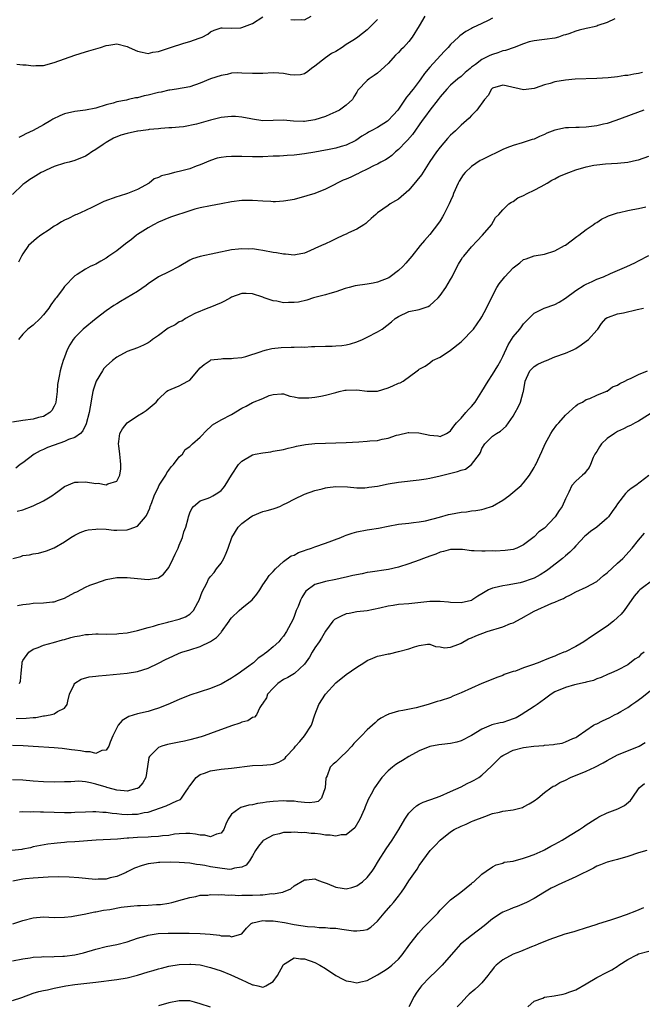
# Model space of a CAD drawing. Units: inches. Extents: x 2592000 to 2595000, y 1491000 to 1494000.
# Drawn here: x 2593980 to 2594100, y 1491571 to 1491760 of the extents above; entities that cross this region are included whole.
import ezdxf

# ---------------------------------------------------------------- set-up
doc = ezdxf.new("R2010")
doc.units = ezdxf.units.IN
doc.header["$MEASUREMENT"] = 0
doc.layers.add('LD25921491_2ft', color=214, linetype='Continuous')

msp = doc.modelspace()

# ---------------------------------------------------------------- linework, layer by layer
at = {"layer": 'LD25921491_2ft'}
for points, elevation in [([(2594058.04, 1491761), (2594057, 1491759.19), (2594055.63, 1491757), (2594055, 1491756.17), (2594053.94, 1491755), (2594053.45, 1491754.55), (2594053, 1491754.05), (2594052.46, 1491753.54), (2594051, 1491751.94), (2594049, 1491750.07), (2594048.35, 1491749.65), (2594047.38, 1491749), (2594047, 1491748.68), (2594045.2, 1491746.8), (2594045, 1491746.43), (2594044.43, 1491745.57), (2594044.2, 1491745), (2594043, 1491743.96), (2594041.7, 1491743), (2594041, 1491742.64), (2594039.86, 1491742.14), (2594039, 1491741.78), (2594037, 1491741.11), (2594035, 1491740.79), (2594034.79, 1491740.79), (2594032.89, 1491740.89), (2594031, 1491741.08), (2594029, 1491741), (2594027, 1491740.95), (2594025, 1491741.28), (2594024.69, 1491741.31), (2594023, 1491741.66), (2594021.78, 1491741.78), (2594021, 1491741.78), (2594020.32, 1491741.68), (2594019, 1491741.56), (2594016.95, 1491741.05), (2594014.3, 1491740.3), (2594011.81, 1491739.81), (2594011, 1491739.75), (2594009.58, 1491739.58), (2594009, 1491739.57), (2594007.45, 1491739.45), (2594007, 1491739.4), (2594005.25, 1491739.25), (2594005, 1491739.19), (2594003.63, 1491739), (2594003.07, 1491738.93), (2594003, 1491738.93), (2594001, 1491738.53), (2593999.82, 1491738.18), (2593998.38, 1491737.62), (2593997, 1491736.81), (2593996.38, 1491736.38), (2593995, 1491735.46), (2593994.22, 1491735), (2593993.5, 1491734.5), (2593993, 1491734.14), (2593991, 1491733.31), (2593989.87, 1491733), (2593989, 1491732.8), (2593987, 1491732.2), (2593985.45, 1491731.45), (2593985, 1491731.25), (2593984.54, 1491731), (2593983, 1491730.04), (2593982.34, 1491729.66), (2593981.36, 1491729), (2593981, 1491728.71), (2593979, 1491726.83)], 10600), ([(2593979.83, 1491751.83), (2593981, 1491751.68), (2593981.67, 1491751.67), (2593983, 1491751.47), (2593983.53, 1491751.53), (2593985, 1491751.55), (2593987, 1491752.1), (2593989, 1491752.85), (2593991, 1491753.55), (2593993, 1491754.15), (2593993.64, 1491754.36), (2593995.88, 1491755), (2593997, 1491755.41), (2593997.47, 1491755.47), (2593999, 1491755.73), (2594001, 1491755.2), (2594001.39, 1491755), (2594003, 1491754.29), (2594003.86, 1491754.14), (2594005, 1491753.88), (2594005.92, 1491754.08), (2594007, 1491754.22), (2594007.56, 1491754.44), (2594009.29, 1491755), (2594011.86, 1491755.86), (2594013, 1491756.15), (2594014.79, 1491756.79), (2594015, 1491756.84), (2594015.35, 1491757), (2594016.44, 1491757.56), (2594017, 1491757.99), (2594017.69, 1491758.31), (2594019, 1491758.75), (2594019.21, 1491758.79), (2594021, 1491758.72), (2594022.8, 1491758.8), (2594023, 1491758.82), (2594025, 1491759.64), (2594027, 1491760.88)], 10596), ([(2594071, 1491760.63), (2594070.21, 1491760.21), (2594069, 1491759.61), (2594067.21, 1491758.79), (2594067, 1491758.66), (2594065.91, 1491758.09), (2594064.76, 1491757.24), (2594064.53, 1491757), (2594063, 1491755.56), (2594062.53, 1491755), (2594061.75, 1491754.25), (2594059, 1491751.23), (2594057.97, 1491750.03), (2594057.32, 1491749), (2594057, 1491748.52), (2594055.81, 1491747), (2594055.42, 1491746.58), (2594055, 1491746), (2594054.52, 1491745.48), (2594053, 1491743.17), (2594052.87, 1491743), (2594051.97, 1491742.03), (2594051.04, 1491741), (2594050.88, 1491740.88), (2594049, 1491739.66), (2594047.77, 1491739), (2594047.25, 1491738.75), (2594047, 1491738.56), (2594046.01, 1491737.99), (2594044.82, 1491737.18), (2594043, 1491736.26), (2594042.01, 1491736.01), (2594041, 1491735.67), (2594039.38, 1491735.39), (2594039, 1491735.29), (2594037, 1491734.91), (2594035, 1491734.58), (2594033.55, 1491734.45), (2594033, 1491734.37), (2594031.68, 1491734.32), (2594031, 1491734.24), (2594030.18, 1491734.18), (2594029, 1491734.14), (2594027, 1491734.05), (2594025, 1491734.04), (2594023, 1491734.1), (2594022.08, 1491734.08), (2594021, 1491734.12), (2594019.95, 1491734.05), (2594019, 1491733.92), (2594018.25, 1491733.75), (2594017, 1491733.35), (2594015, 1491732.52), (2594014.25, 1491732.25), (2594013, 1491731.76), (2594011, 1491731.21), (2594010.05, 1491731), (2594009, 1491730.73), (2594007.58, 1491730.42), (2594007, 1491730.09), (2594006.18, 1491729.82), (2594005.22, 1491729), (2594003, 1491727.75), (2594001.1, 1491727), (2593999.49, 1491726.51), (2593999, 1491726.38), (2593996.54, 1491725.46), (2593994.36, 1491724.36), (2593993, 1491723.73), (2593991.34, 1491723), (2593991.11, 1491722.89), (2593991, 1491722.85), (2593989.77, 1491722.23), (2593989, 1491721.91), (2593988.42, 1491721.58), (2593987.51, 1491721), (2593987, 1491720.71), (2593986.05, 1491720.05), (2593984.46, 1491719), (2593983.6, 1491718.4), (2593982.09, 1491717), (2593981, 1491715.4), (2593980.76, 1491715), (2593980.15, 1491713.85)], 10602), ([(2594094.48, 1491760.48), (2594093, 1491759.79), (2594091.21, 1491759.21), (2594091, 1491759.12), (2594090.54, 1491759), (2594089.28, 1491758.72), (2594089, 1491758.67), (2594087.64, 1491758.36), (2594087, 1491758.17), (2594085.65, 1491757.65), (2594085, 1491757.44), (2594084.65, 1491757.35), (2594083.67, 1491757), (2594083, 1491756.79), (2594081, 1491756.54), (2594080.49, 1491756.49), (2594079, 1491756.31), (2594078.07, 1491756.07), (2594077, 1491755.74), (2594075.19, 1491755), (2594073.55, 1491754.45), (2594073, 1491754.34), (2594072.02, 1491753.98), (2594071, 1491753.69), (2594070.52, 1491753.47), (2594069.62, 1491753), (2594069, 1491752.69), (2594067.77, 1491751.77), (2594067, 1491751.22), (2594066.72, 1491751), (2594065.8, 1491750.2), (2594065, 1491749.47), (2594064.39, 1491749), (2594063, 1491747.81), (2594062.26, 1491747), (2594061, 1491745.52), (2594060.63, 1491745), (2594059, 1491742.98), (2594058.18, 1491741.82), (2594057.57, 1491741), (2594055.7, 1491738.3), (2594054.75, 1491737.25), (2594054.48, 1491737), (2594053, 1491735.47), (2594052.43, 1491735), (2594051.71, 1491734.29), (2594051, 1491733.81), (2594050.54, 1491733.46), (2594049.63, 1491733), (2594049, 1491732.65), (2594048.37, 1491732.37), (2594047, 1491731.65), (2594045.65, 1491731), (2594045.24, 1491730.76), (2594045, 1491730.68), (2594043.86, 1491730.14), (2594043, 1491729.76), (2594042.42, 1491729.58), (2594041.28, 1491729), (2594040.66, 1491728.66), (2594039, 1491727.84), (2594037, 1491727.02), (2594035.46, 1491726.54), (2594033, 1491725.86), (2594032.26, 1491725.74), (2594031, 1491725.5), (2594029.42, 1491725.42), (2594029, 1491725.42), (2594028.55, 1491725.45), (2594027, 1491725.51), (2594025, 1491725.66), (2594024.35, 1491725.65), (2594023, 1491725.67), (2594021, 1491725.43), (2594019, 1491725.03), (2594017, 1491724.65), (2594015, 1491724.24), (2594013.98, 1491723.98), (2594013, 1491723.68), (2594009.48, 1491722.52), (2594009, 1491722.35), (2594007, 1491721.51), (2594006.04, 1491721), (2594005, 1491720.42), (2594003, 1491719.14), (2594002.81, 1491719), (2594001.82, 1491718.18), (2594000.67, 1491717.33), (2593999, 1491715.99), (2593997.51, 1491715), (2593997, 1491714.63), (2593995.95, 1491714.05), (2593995, 1491713.47), (2593994.65, 1491713.35), (2593993.93, 1491713), (2593993, 1491712.49), (2593991.45, 1491711.45), (2593991, 1491711.18), (2593989, 1491709.16), (2593988.59, 1491708.59), (2593987.4, 1491707), (2593987.21, 1491706.79), (2593986.37, 1491705.63), (2593985.98, 1491705), (2593985, 1491703.72), (2593984.32, 1491703), (2593983, 1491701.73), (2593981.99, 1491701), (2593981, 1491700.03), (2593980.16, 1491699)], 10604), ([(2594049, 1491760.36), (2594047.58, 1491759), (2594047, 1491758.39), (2594045.23, 1491757), (2594044.56, 1491756.56), (2594043, 1491755.6), (2594042.23, 1491755), (2594041, 1491754.27), (2594040.17, 1491753.83), (2594039.01, 1491753), (2594037, 1491751.41), (2594036.35, 1491751), (2594035.62, 1491750.38), (2594035, 1491749.94), (2594034.23, 1491749.77), (2594033, 1491749.7), (2594032.24, 1491749.76), (2594031, 1491749.99), (2594030.08, 1491750.08), (2594029, 1491750.12), (2594027, 1491750.02), (2594025.98, 1491750.02), (2594025, 1491749.99), (2594023, 1491750.11), (2594022.13, 1491750.13), (2594021, 1491750.06), (2594020.16, 1491749.84), (2594019, 1491749.63), (2594017, 1491749), (2594015, 1491748.16), (2594013, 1491747.49), (2594010.45, 1491747), (2594009.19, 1491746.81), (2594009, 1491746.8), (2594007.53, 1491746.47), (2594007, 1491746.39), (2594005, 1491745.87), (2594004.25, 1491745.75), (2594003, 1491745.37), (2594002.62, 1491745.38), (2594001.29, 1491745), (2594000.91, 1491744.91), (2593999, 1491744.57), (2593998.35, 1491744.35), (2593997, 1491744), (2593995, 1491743.38), (2593993, 1491743), (2593991, 1491742.72), (2593989, 1491742.27), (2593988.07, 1491741.93), (2593986.74, 1491741.26), (2593986.38, 1491741), (2593985, 1491740.17), (2593983, 1491739.09), (2593981.58, 1491738.42), (2593981, 1491738.1), (2593980.26, 1491737.74)], 10598), ([(2594032.4, 1491760.4), (2594033, 1491760.3), (2594034.35, 1491760.35), (2594035, 1491760.33), (2594036.26, 1491761)], 10596), ([(2594099.8, 1491750.2), (2594099, 1491750), (2594098.11, 1491749.89), (2594097, 1491749.64), (2594096.39, 1491749.61), (2594095, 1491749.39), (2594093.2, 1491749.2), (2594091, 1491749.03), (2594086.9, 1491748.9), (2594085, 1491748.73), (2594083, 1491748.4), (2594082.09, 1491748.09), (2594081, 1491747.83), (2594079.18, 1491747.18), (2594079, 1491747.14), (2594077, 1491746.87), (2594075.3, 1491747.3), (2594075, 1491747.35), (2594073.68, 1491747.68), (2594073, 1491747.75), (2594071, 1491747.18), (2594070.81, 1491747), (2594070.17, 1491745.83), (2594069.47, 1491745), (2594068.02, 1491743), (2594067.54, 1491742.46), (2594067, 1491741.96), (2594066.54, 1491741.46), (2594066.05, 1491741), (2594065, 1491740.1), (2594063.94, 1491739), (2594063.44, 1491738.56), (2594063, 1491738.16), (2594062.43, 1491737.57), (2594061, 1491735.91), (2594060.28, 1491735), (2594059, 1491733.13), (2594057.39, 1491730.61), (2594056.53, 1491729.47), (2594055, 1491727.63), (2594053, 1491725.93), (2594052.43, 1491725.57), (2594051.43, 1491725), (2594051, 1491724.71), (2594049, 1491723.27), (2594048.64, 1491723), (2594047.8, 1491722.2), (2594047, 1491721.5), (2594046.72, 1491721.28), (2594046.34, 1491721), (2594045, 1491720.16), (2594043.43, 1491719.43), (2594043, 1491719.21), (2594042.48, 1491719), (2594041, 1491718.28), (2594040.11, 1491717.89), (2594039, 1491717.38), (2594038.24, 1491717), (2594037, 1491716.43), (2594036.03, 1491716.03), (2594035, 1491715.56), (2594033.26, 1491715.26), (2594033, 1491715.19), (2594031.35, 1491715.35), (2594031, 1491715.35), (2594029.62, 1491715.62), (2594029, 1491715.71), (2594027, 1491716.1), (2594026.19, 1491716.19), (2594025, 1491716.37), (2594024.35, 1491716.35), (2594023, 1491716.42), (2594022.33, 1491716.33), (2594021, 1491716.18), (2594015, 1491714.95), (2594013.53, 1491714.47), (2594013, 1491714.2), (2594010.97, 1491713.03), (2594009, 1491711.97), (2594007, 1491711.03), (2594005, 1491709.68), (2594004.62, 1491709.38), (2594003, 1491708.2), (2593999.74, 1491706.26), (2593999, 1491705.87), (2593998.47, 1491705.53), (2593997, 1491704.5), (2593995.07, 1491703), (2593992.6, 1491701), (2593991, 1491699.4), (2593990.68, 1491699), (2593990.02, 1491697.98), (2593989.53, 1491697), (2593989, 1491695.63), (2593988.77, 1491695), (2593988.33, 1491693.67), (2593988.16, 1491693), (2593987.98, 1491691.98), (2593987.75, 1491691), (2593987.66, 1491690.34), (2593987.57, 1491689), (2593987.33, 1491687), (2593987.26, 1491686.74), (2593987, 1491686.2), (2593986.59, 1491685.41), (2593986.2, 1491685), (2593985, 1491684.25), (2593984.02, 1491684.02), (2593983, 1491683.72), (2593981, 1491683.47), (2593979, 1491683.14)], 10606), ([(2594100.06, 1491743), (2594094.65, 1491741), (2594093, 1491740.46), (2594092.33, 1491740.33), (2594091, 1491740), (2594089, 1491739.75), (2594087.66, 1491739.66), (2594087, 1491739.66), (2594085.57, 1491739.57), (2594085, 1491739.58), (2594083, 1491739.17), (2594081.45, 1491738.55), (2594081, 1491738.34), (2594080.05, 1491737.95), (2594079, 1491737.44), (2594078.65, 1491737.35), (2594076.72, 1491736.72), (2594075, 1491736.24), (2594073.76, 1491735.76), (2594073, 1491735.44), (2594071.37, 1491734.63), (2594071, 1491734.49), (2594069, 1491733.49), (2594068.68, 1491733.32), (2594067, 1491732.2), (2594065.8, 1491731), (2594065.42, 1491730.58), (2594064.64, 1491729.36), (2594064.46, 1491729), (2594063.58, 1491727), (2594063.42, 1491726.58), (2594063, 1491725.57), (2594062.74, 1491725), (2594061.71, 1491723), (2594061.46, 1491722.54), (2594061, 1491721.79), (2594060.69, 1491721.32), (2594059, 1491719.16), (2594057.99, 1491718.01), (2594057.14, 1491717), (2594055.55, 1491715), (2594054.39, 1491713.61), (2594053.85, 1491713), (2594053, 1491712.23), (2594051.41, 1491711), (2594051.15, 1491710.85), (2594049, 1491710.02), (2594048.17, 1491709.83), (2594047, 1491709.61), (2594044.73, 1491709.27), (2594043.54, 1491709), (2594042.79, 1491708.79), (2594041, 1491708.17), (2594039.85, 1491707.85), (2594039, 1491707.58), (2594036.75, 1491707), (2594035.45, 1491706.55), (2594033.82, 1491706.18), (2594033, 1491706.07), (2594031.93, 1491706.07), (2594031, 1491706.05), (2594029.67, 1491706.33), (2594029, 1491706.4), (2594027.28, 1491707), (2594027, 1491707.11), (2594025, 1491707.79), (2594023.82, 1491707.82), (2594023, 1491707.8), (2594021, 1491707.1), (2594020.78, 1491707), (2594019.63, 1491706.37), (2594019, 1491706.06), (2594016.86, 1491705.14), (2594016.44, 1491705), (2594013.99, 1491703.99), (2594013, 1491703.48), (2594012.17, 1491703), (2594011.47, 1491702.53), (2594011, 1491702.39), (2594010.19, 1491701.81), (2594009, 1491701.24), (2594008.86, 1491701.15), (2594007, 1491699.78), (2594005.85, 1491699), (2594005.4, 1491698.6), (2594005, 1491698.35), (2594004.11, 1491697.89), (2594003, 1491697.4), (2594001, 1491696.7), (2593999, 1491695.62), (2593998.22, 1491695), (2593997, 1491693.91), (2593996.56, 1491693.44), (2593996.25, 1491693), (2593995.08, 1491691), (2593994.55, 1491689.45), (2593994.43, 1491689), (2593994.32, 1491688.32), (2593993.89, 1491686.11), (2593993.73, 1491685), (2593993.17, 1491682.83), (2593992.54, 1491681.46), (2593992.06, 1491681), (2593991, 1491680.2), (2593989.79, 1491679.79), (2593989, 1491679.41), (2593987, 1491678.75), (2593985.74, 1491678.26), (2593985, 1491677.91), (2593984.34, 1491677.66), (2593983.16, 1491677), (2593981, 1491675.37), (2593980.49, 1491675), (2593979.68, 1491674.32)], 10608), ([(2593979.94, 1491666.06), (2593981, 1491666.36), (2593983, 1491667.09), (2593985, 1491668.04), (2593986.57, 1491669), (2593986.82, 1491669.18), (2593987, 1491669.35), (2593987.98, 1491670.02), (2593989, 1491670.8), (2593991, 1491671.62), (2593991.61, 1491671.61), (2593993, 1491671.7), (2593995, 1491671.41), (2593995.42, 1491671.42), (2593997, 1491671.14), (2593997.32, 1491671.32), (2593999, 1491671.84), (2593999.63, 1491673), (2593999.81, 1491674.19), (2593999.82, 1491675), (2593999.73, 1491675.73), (2593999.61, 1491677), (2593999.4, 1491678.6), (2593999.36, 1491679), (2593999.44, 1491679.44), (2593999.62, 1491681), (2594000.12, 1491681.88), (2594001, 1491683), (2594003, 1491684.35), (2594004.07, 1491685), (2594004.62, 1491685.38), (2594005, 1491685.69), (2594006.55, 1491687), (2594007, 1491687.54), (2594008.54, 1491689), (2594008.81, 1491689.19), (2594009, 1491689.3), (2594009.47, 1491689.47), (2594011, 1491690.12), (2594012.66, 1491691), (2594013, 1491691.23), (2594015, 1491693.56), (2594015.78, 1491694.22), (2594016.89, 1491695), (2594017, 1491695.05), (2594017.07, 1491695.07), (2594019, 1491695.32), (2594019.34, 1491695.34), (2594021, 1491695.34), (2594021.39, 1491695.39), (2594023, 1491695.54), (2594023.73, 1491695.73), (2594026.72, 1491696.72), (2594027, 1491696.84), (2594027.73, 1491697), (2594028.75, 1491697.25), (2594030.55, 1491697.45), (2594032.47, 1491697.53), (2594033, 1491697.53), (2594034.42, 1491697.58), (2594035, 1491697.56), (2594036.36, 1491697.64), (2594037, 1491697.63), (2594039, 1491697.71), (2594040.28, 1491697.72), (2594041, 1491697.79), (2594042.14, 1491697.86), (2594043, 1491698), (2594043.81, 1491698.19), (2594045, 1491698.53), (2594046.11, 1491699), (2594047, 1491699.43), (2594049, 1491700.49), (2594049.85, 1491701), (2594051.64, 1491702.36), (2594052.4, 1491703), (2594053, 1491703.42), (2594055, 1491704.34), (2594057, 1491704.74), (2594057.72, 1491705), (2594058.68, 1491705.32), (2594059, 1491705.5), (2594059.8, 1491706.2), (2594060.6, 1491707), (2594061, 1491707.46), (2594062.1, 1491709), (2594063, 1491710.51), (2594063.27, 1491711), (2594064.27, 1491713), (2594064.54, 1491713.46), (2594065, 1491714.26), (2594065.29, 1491714.71), (2594065.51, 1491715), (2594067, 1491716.79), (2594068.1, 1491717.9), (2594069.14, 1491719), (2594070.84, 1491721), (2594071.63, 1491722.37), (2594072.25, 1491723), (2594073, 1491723.88), (2594074.15, 1491725), (2594074.64, 1491725.36), (2594075, 1491725.49), (2594075.86, 1491726.14), (2594077, 1491726.64), (2594077.65, 1491727), (2594079, 1491727.66), (2594080.37, 1491728.37), (2594081.52, 1491729), (2594082.43, 1491729.57), (2594083, 1491729.84), (2594083.73, 1491730.27), (2594085.17, 1491730.83), (2594085.63, 1491731), (2594087, 1491731.53), (2594089, 1491732.13), (2594090.42, 1491732.42), (2594091, 1491732.5), (2594092.67, 1491732.67), (2594095, 1491732.8), (2594097, 1491733.02), (2594098.6, 1491733.4), (2594099, 1491733.47), (2594101, 1491734.14)], 10610), ([(2593979.1, 1491657), (2593980.6, 1491657.4), (2593981, 1491657.55), (2593982.31, 1491657.69), (2593983, 1491657.87), (2593984, 1491658), (2593985.56, 1491658.44), (2593987, 1491659.04), (2593989, 1491660.18), (2593990.22, 1491661), (2593991, 1491661.47), (2593992.02, 1491661.98), (2593993, 1491662.34), (2593993.53, 1491662.47), (2593995, 1491662.64), (2593995.34, 1491662.66), (2593997, 1491662.59), (2593998.46, 1491662.46), (2593999, 1491662.45), (2594001, 1491662.51), (2594001.41, 1491662.59), (2594003, 1491663.19), (2594004.55, 1491665), (2594004.73, 1491665.27), (2594005.32, 1491666.68), (2594005.43, 1491667), (2594005.71, 1491667.71), (2594006.17, 1491669), (2594007, 1491670.75), (2594007.08, 1491670.92), (2594007.42, 1491671.42), (2594008.39, 1491673), (2594008.58, 1491673.42), (2594009, 1491673.94), (2594009.42, 1491674.58), (2594009.9, 1491675), (2594011, 1491676.47), (2594011.58, 1491677), (2594012.11, 1491677.89), (2594013, 1491678.46), (2594013.54, 1491679), (2594015, 1491680.28), (2594016.32, 1491681.68), (2594017, 1491682.26), (2594017.39, 1491682.61), (2594019, 1491683.58), (2594021, 1491684.61), (2594023, 1491685.81), (2594023.8, 1491686.2), (2594025, 1491686.92), (2594027, 1491687.68), (2594028.24, 1491688.24), (2594029, 1491688.44), (2594030.57, 1491688.57), (2594031, 1491688.56), (2594032.16, 1491688.16), (2594033, 1491688.02), (2594033.83, 1491687.83), (2594035, 1491687.78), (2594035.81, 1491687.81), (2594037, 1491687.96), (2594038.15, 1491688.15), (2594039, 1491688.31), (2594041, 1491688.82), (2594041.64, 1491689), (2594042.73, 1491689.27), (2594043, 1491689.31), (2594045, 1491689.37), (2594047, 1491689.08), (2594049, 1491689.08), (2594051, 1491689.73), (2594051.91, 1491690.09), (2594053, 1491690.6), (2594053.31, 1491690.69), (2594053.93, 1491691), (2594056.59, 1491693), (2594056.85, 1491693.15), (2594057, 1491693.3), (2594058.13, 1491693.87), (2594059, 1491694.55), (2594059.54, 1491695), (2594061, 1491695.64), (2594063, 1491696.95), (2594065, 1491698.55), (2594065.48, 1491699), (2594067, 1491700.58), (2594067.36, 1491701), (2594068.79, 1491703), (2594069, 1491703.34), (2594069.87, 1491705), (2594070.82, 1491707), (2594071.86, 1491709), (2594072.32, 1491709.68), (2594073.37, 1491711), (2594075, 1491712.73), (2594076.27, 1491713.73), (2594077, 1491714.34), (2594077.5, 1491714.5), (2594079, 1491715.07), (2594081, 1491715.37), (2594083, 1491715.99), (2594084.83, 1491717), (2594085, 1491717.11), (2594087.22, 1491718.78), (2594087.58, 1491719), (2594089, 1491720.09), (2594090.33, 1491721), (2594090.7, 1491721.3), (2594091, 1491721.44), (2594091.92, 1491722.08), (2594093, 1491722.58), (2594093.26, 1491722.74), (2594094, 1491723), (2594095, 1491723.31), (2594095.38, 1491723.38), (2594097, 1491723.77), (2594097.92, 1491723.92), (2594099, 1491724.12), (2594100.42, 1491724.42)], 10612), ([(2593979.98, 1491647.98), (2593981, 1491648.19), (2593982.31, 1491648.31), (2593983, 1491648.42), (2593985, 1491648.51), (2593986.7, 1491648.7), (2593987, 1491648.71), (2593987.85, 1491649), (2593989, 1491649.41), (2593991, 1491650.47), (2593991.38, 1491650.62), (2593993, 1491651.47), (2593993.85, 1491651.85), (2593995, 1491652.29), (2593997, 1491652.99), (2593999, 1491653.36), (2594000.67, 1491653.33), (2594001, 1491653.34), (2594003, 1491653.13), (2594005, 1491652.98), (2594007, 1491653.28), (2594008, 1491654), (2594009, 1491655.29), (2594009.85, 1491657), (2594010.19, 1491657.81), (2594010.81, 1491659), (2594011, 1491659.52), (2594011.62, 1491661), (2594011.88, 1491662.12), (2594012.22, 1491663), (2594012.67, 1491664.67), (2594012.74, 1491665), (2594013, 1491665.74), (2594013.39, 1491666.61), (2594013.73, 1491667), (2594015, 1491668.05), (2594016.55, 1491668.55), (2594017, 1491668.74), (2594017.4, 1491669), (2594018.41, 1491669.59), (2594019, 1491670.04), (2594019.44, 1491670.56), (2594019.77, 1491671), (2594021.03, 1491673), (2594022.36, 1491675), (2594023, 1491675.68), (2594025, 1491676.86), (2594025.56, 1491677), (2594027, 1491677.28), (2594028.53, 1491677.47), (2594029, 1491677.55), (2594031, 1491677.93), (2594031.84, 1491678.16), (2594033, 1491678.41), (2594033.47, 1491678.53), (2594035.17, 1491678.83), (2594037, 1491679.03), (2594039, 1491679.12), (2594041, 1491679.15), (2594043, 1491679.22), (2594045.38, 1491679.38), (2594047, 1491679.47), (2594047.54, 1491679.54), (2594049, 1491679.64), (2594049.88, 1491679.88), (2594051, 1491680.09), (2594052.65, 1491680.65), (2594053, 1491680.74), (2594054.86, 1491681.14), (2594055, 1491681.15), (2594056.92, 1491681.08), (2594059, 1491680.66), (2594060.54, 1491680.54), (2594061, 1491680.42), (2594062.22, 1491681), (2594062.74, 1491681.26), (2594063, 1491681.47), (2594063.63, 1491682.37), (2594064.12, 1491683), (2594065, 1491683.92), (2594065.95, 1491685), (2594066.42, 1491685.58), (2594067, 1491686.18), (2594067.68, 1491687), (2594068.99, 1491689), (2594070.17, 1491691), (2594071, 1491692.27), (2594072.03, 1491693.97), (2594072.62, 1491695), (2594073, 1491695.72), (2594074.02, 1491697.98), (2594074.64, 1491699), (2594075, 1491699.54), (2594076.27, 1491701), (2594076.59, 1491701.41), (2594077, 1491701.98), (2594079, 1491704.08), (2594080.91, 1491705), (2594083, 1491705.71), (2594083.82, 1491706.18), (2594085, 1491706.93), (2594087, 1491708.42), (2594088.58, 1491709.42), (2594089, 1491709.63), (2594090.14, 1491710.14), (2594091, 1491710.55), (2594092.29, 1491711), (2594093.63, 1491711.63), (2594096.75, 1491713), (2594098.28, 1491713.72), (2594099, 1491714.11), (2594101, 1491715.12)], 10614), ([(2593980.36, 1491633), (2593980.53, 1491633.47), (2593980.7, 1491635), (2593980.88, 1491636.88), (2593980.87, 1491637.13), (2593981, 1491637.42), (2593982.15, 1491639), (2593983, 1491639.6), (2593983.92, 1491639.92), (2593985, 1491640.4), (2593986.9, 1491640.9), (2593988.58, 1491641.42), (2593989, 1491641.47), (2593990.18, 1491641.82), (2593991, 1491642.03), (2593991.84, 1491642.16), (2593993, 1491642.43), (2593993.58, 1491642.42), (2593995, 1491642.55), (2593995.47, 1491642.53), (2593997, 1491642.51), (2593999, 1491642.53), (2593999.41, 1491642.59), (2594001, 1491642.76), (2594003, 1491643.18), (2594005, 1491643.76), (2594006.04, 1491644.04), (2594007, 1491644.36), (2594008.77, 1491644.77), (2594009, 1491644.84), (2594011, 1491645.34), (2594012.21, 1491645.79), (2594013, 1491646.33), (2594013.71, 1491647), (2594014.54, 1491648.54), (2594014.82, 1491649), (2594015.37, 1491650.63), (2594016.25, 1491652.25), (2594016.61, 1491653), (2594017, 1491653.53), (2594017.66, 1491654.34), (2594018.14, 1491655), (2594019, 1491656.12), (2594019.52, 1491657), (2594019.99, 1491658.01), (2594020.37, 1491659), (2594021.05, 1491661), (2594022.29, 1491663), (2594023, 1491663.72), (2594024.71, 1491665), (2594025, 1491665.19), (2594027, 1491665.99), (2594027.81, 1491666.19), (2594029, 1491666.54), (2594029.36, 1491666.64), (2594030.25, 1491667), (2594031, 1491667.32), (2594031.69, 1491667.69), (2594033, 1491668.35), (2594035, 1491669.31), (2594037, 1491670.03), (2594038.35, 1491670.35), (2594039, 1491670.52), (2594039.41, 1491670.59), (2594041, 1491670.78), (2594043.26, 1491670.74), (2594045, 1491670.58), (2594046.56, 1491670.56), (2594047, 1491670.6), (2594047.33, 1491670.67), (2594049, 1491670.9), (2594051, 1491671.31), (2594053, 1491671.63), (2594057, 1491672.06), (2594058.29, 1491672.29), (2594059, 1491672.4), (2594061, 1491672.86), (2594061.5, 1491673), (2594064.34, 1491673.66), (2594065, 1491673.93), (2594065.84, 1491674.16), (2594067.01, 1491675), (2594068.52, 1491677), (2594068.7, 1491677.3), (2594069, 1491678.07), (2594069.59, 1491679), (2594071, 1491680.49), (2594071.81, 1491681), (2594072.58, 1491681.42), (2594073.62, 1491682.38), (2594074.09, 1491683), (2594075, 1491684.3), (2594075.35, 1491685), (2594075.97, 1491686.03), (2594076.38, 1491687), (2594076.9, 1491688.9), (2594076.95, 1491689.05), (2594077.26, 1491691), (2594077.57, 1491691.57), (2594078.2, 1491693), (2594079, 1491693.83), (2594079.71, 1491694.29), (2594081, 1491694.87), (2594081.39, 1491695), (2594083, 1491695.66), (2594085, 1491696.39), (2594086.48, 1491697), (2594087, 1491697.27), (2594088, 1491698), (2594089, 1491698.66), (2594089.44, 1491699), (2594091, 1491700.78), (2594091.23, 1491701), (2594091.92, 1491702.08), (2594092.74, 1491703), (2594093, 1491703.19), (2594093.26, 1491703.26), (2594095, 1491703.9), (2594096.12, 1491704.12), (2594098.75, 1491704.75), (2594099.99, 1491705)], 10616), ([(2593979.71, 1491626.29), (2593981.66, 1491626.34), (2593983, 1491626.5), (2593983.47, 1491626.53), (2593985, 1491626.81), (2593985.19, 1491626.81), (2593986.23, 1491627), (2593987, 1491627.2), (2593987.68, 1491627.68), (2593989, 1491628.31), (2593989.48, 1491629), (2593989.62, 1491629.62), (2593989.97, 1491631), (2593990.84, 1491632.84), (2593990.89, 1491633), (2593990.94, 1491633.06), (2593991, 1491633.1), (2593992.16, 1491633.84), (2593993.71, 1491634.29), (2593995, 1491634.41), (2593995.5, 1491634.5), (2593997, 1491634.61), (2594001, 1491634.97), (2594003, 1491635.3), (2594005, 1491635.96), (2594007, 1491636.91), (2594008.38, 1491637.61), (2594009.75, 1491638.25), (2594011, 1491638.82), (2594011.49, 1491639), (2594013, 1491639.5), (2594015, 1491640.1), (2594017, 1491641.05), (2594018.14, 1491641.86), (2594019, 1491642.82), (2594019.1, 1491642.9), (2594020.54, 1491645), (2594020.72, 1491645.28), (2594021, 1491645.62), (2594022.49, 1491647), (2594023, 1491647.46), (2594024.96, 1491649.04), (2594025.84, 1491650.16), (2594026.43, 1491651), (2594027, 1491651.92), (2594027.76, 1491653), (2594028.24, 1491653.76), (2594029, 1491654.47), (2594029.41, 1491655), (2594031, 1491656.4), (2594032.47, 1491657.53), (2594033, 1491657.66), (2594033.83, 1491658.17), (2594035, 1491658.55), (2594035.32, 1491658.68), (2594036.36, 1491659), (2594037, 1491659.24), (2594039, 1491659.92), (2594041.98, 1491661), (2594042.68, 1491661.32), (2594043, 1491661.44), (2594044.16, 1491661.84), (2594045, 1491662.09), (2594047, 1491662.48), (2594047.47, 1491662.53), (2594049.18, 1491662.82), (2594051, 1491663.19), (2594053, 1491663.57), (2594055, 1491663.8), (2594055.88, 1491663.88), (2594057, 1491664.03), (2594058.21, 1491664.21), (2594060.9, 1491664.9), (2594062.58, 1491665.42), (2594063, 1491665.51), (2594065, 1491665.9), (2594066.05, 1491665.95), (2594067, 1491666.11), (2594067.83, 1491666.17), (2594069, 1491666.42), (2594069.45, 1491666.55), (2594071, 1491667.06), (2594073, 1491668.16), (2594074.16, 1491669), (2594076.51, 1491671), (2594077, 1491671.53), (2594078.13, 1491673), (2594079, 1491674.43), (2594079.19, 1491674.81), (2594079.31, 1491675), (2594080.51, 1491677.49), (2594081.12, 1491679), (2594082.22, 1491681), (2594082.51, 1491681.49), (2594083.39, 1491682.61), (2594083.75, 1491683), (2594085, 1491684.49), (2594087, 1491686.3), (2594087.39, 1491686.61), (2594088.28, 1491687), (2594089, 1491687.46), (2594089.7, 1491687.7), (2594091, 1491688.31), (2594092.76, 1491689), (2594092.91, 1491689.09), (2594093, 1491689.11), (2594094.06, 1491689.94), (2594095, 1491690.25), (2594095.41, 1491690.59), (2594096.37, 1491691), (2594097, 1491691.32), (2594097.5, 1491691.5), (2594099, 1491692.27), (2594100.76, 1491693)], 10618), ([(2594103, 1491685.8), (2594099, 1491683.32), (2594098.4, 1491683), (2594097.47, 1491682.53), (2594097, 1491682.33), (2594096.12, 1491681.88), (2594095, 1491681.36), (2594094.39, 1491681), (2594093, 1491680), (2594091.92, 1491679), (2594091.56, 1491678.44), (2594091, 1491677.53), (2594090.64, 1491677), (2594090.34, 1491676.34), (2594089.8, 1491675), (2594089.53, 1491674.47), (2594089, 1491673.75), (2594088.69, 1491673.31), (2594088.31, 1491673), (2594087, 1491671.82), (2594086.25, 1491671), (2594085.69, 1491669.69), (2594085, 1491668.45), (2594084.38, 1491667), (2594083.79, 1491666.21), (2594083.06, 1491665), (2594083, 1491664.91), (2594081, 1491662.84), (2594079.92, 1491662.08), (2594079, 1491661.15), (2594077, 1491659.63), (2594075.67, 1491659), (2594075, 1491658.75), (2594073.46, 1491658.54), (2594071.58, 1491658.42), (2594071, 1491658.44), (2594069.61, 1491658.39), (2594069, 1491658.4), (2594067.51, 1491658.49), (2594067, 1491658.48), (2594065.29, 1491658.71), (2594065, 1491658.7), (2594063, 1491658.74), (2594061.66, 1491658.34), (2594061, 1491658.23), (2594060.17, 1491657.83), (2594059, 1491657.44), (2594057.83, 1491657), (2594057, 1491656.66), (2594055, 1491655.96), (2594053, 1491655.36), (2594051.09, 1491654.91), (2594047.61, 1491654.39), (2594047, 1491654.28), (2594046.08, 1491654.08), (2594044.27, 1491653.73), (2594043, 1491653.41), (2594042.65, 1491653.35), (2594040.97, 1491652.97), (2594039, 1491652.59), (2594038.38, 1491652.38), (2594037, 1491651.99), (2594035.28, 1491650.72), (2594035, 1491650.34), (2594034.49, 1491649.51), (2594034.25, 1491649), (2594033.76, 1491647.76), (2594033.43, 1491647), (2594033, 1491645.84), (2594032.76, 1491645.24), (2594031.56, 1491643), (2594031, 1491642.12), (2594030.47, 1491641.53), (2594030.06, 1491641), (2594029, 1491640.05), (2594027.76, 1491639), (2594027.3, 1491638.7), (2594027, 1491638.45), (2594026.12, 1491637.88), (2594025.19, 1491637), (2594025, 1491636.85), (2594024.35, 1491636.35), (2594023, 1491635.37), (2594022.45, 1491635), (2594021.55, 1491634.45), (2594021, 1491634.03), (2594019, 1491632.87), (2594017, 1491632.05), (2594015, 1491631.43), (2594013, 1491630.76), (2594011, 1491629.96), (2594008.82, 1491629), (2594007, 1491628.3), (2594006, 1491628), (2594005, 1491627.67), (2594003, 1491627.17), (2594001.34, 1491626.66), (2594000.07, 1491625.93), (2593999.29, 1491625), (2593999, 1491624.53), (2593998.29, 1491623), (2593997.77, 1491621.77), (2593997.49, 1491621), (2593997, 1491620.26), (2593996.15, 1491620.15), (2593995, 1491619.6), (2593993.9, 1491619.9), (2593993, 1491619.89), (2593992.09, 1491620.09), (2593991, 1491620.25), (2593990.32, 1491620.32), (2593989, 1491620.52), (2593988.54, 1491620.54), (2593987, 1491620.69), (2593983, 1491620.91), (2593981.05, 1491621.05), (2593979, 1491621.15)], 10620), ([(2594101, 1491672.92), (2594098.47, 1491671), (2594097.61, 1491670.39), (2594097, 1491669.91), (2594096.52, 1491669.48), (2594095, 1491667.5), (2594094.64, 1491667), (2594093.99, 1491666.01), (2594093.24, 1491665), (2594093, 1491664.7), (2594091.02, 1491662.98), (2594089.82, 1491662.18), (2594089, 1491661.49), (2594088.74, 1491661.26), (2594087, 1491659.44), (2594086.61, 1491659), (2594085.82, 1491658.18), (2594085, 1491657.49), (2594084.46, 1491657), (2594081.9, 1491655), (2594081.38, 1491654.62), (2594080.17, 1491653.83), (2594079, 1491653.22), (2594078.42, 1491653), (2594077, 1491652.51), (2594076.34, 1491652.34), (2594073.85, 1491651.85), (2594073, 1491651.78), (2594071.36, 1491651.36), (2594071, 1491651.32), (2594070.29, 1491651), (2594069, 1491650.22), (2594068.25, 1491649.75), (2594067.1, 1491649), (2594067, 1491648.95), (2594065, 1491648.48), (2594063, 1491648.54), (2594062.6, 1491648.6), (2594061, 1491648.76), (2594060.77, 1491648.77), (2594059, 1491648.75), (2594055, 1491648.33), (2594053, 1491648.19), (2594052, 1491648), (2594051, 1491647.86), (2594049.44, 1491647.44), (2594047, 1491646.97), (2594045, 1491646.75), (2594043.56, 1491646.44), (2594043, 1491646.35), (2594042.04, 1491645.96), (2594041, 1491645.45), (2594040.72, 1491645.28), (2594040.45, 1491645), (2594039, 1491643.05), (2594038.27, 1491641.73), (2594037.79, 1491641), (2594037, 1491639.89), (2594036.44, 1491639), (2594035.96, 1491638.04), (2594035, 1491636.7), (2594033.06, 1491634.94), (2594031.82, 1491634.18), (2594031, 1491633.77), (2594029.9, 1491633), (2594029, 1491632.15), (2594027.93, 1491631), (2594027.71, 1491630.29), (2594027, 1491629.24), (2594026.92, 1491629.08), (2594026.83, 1491629), (2594026.42, 1491628.42), (2594025.79, 1491627), (2594025.43, 1491626.57), (2594025, 1491626.51), (2594024.13, 1491625.87), (2594023, 1491625.63), (2594022.6, 1491625.4), (2594021, 1491624.91), (2594017, 1491623.44), (2594015.74, 1491623), (2594015.18, 1491622.82), (2594013, 1491622.21), (2594012.01, 1491621.99), (2594011, 1491621.75), (2594008.71, 1491621.3), (2594007.68, 1491621), (2594007, 1491620.72), (2594005.27, 1491619), (2594005.18, 1491618.82), (2594004.9, 1491617.1), (2594004.61, 1491615), (2594004.02, 1491613.98), (2594003.18, 1491613), (2594003, 1491612.89), (2594002.87, 1491612.87), (2594001, 1491612.37), (2594000.46, 1491612.46), (2593999, 1491612.56), (2593997.38, 1491613), (2593997.1, 1491613.1), (2593997, 1491613.11), (2593995, 1491613.74), (2593994.01, 1491613.99), (2593993, 1491614.17), (2593991.74, 1491614.26), (2593991, 1491614.25), (2593990.19, 1491614.19), (2593989, 1491614.16), (2593987, 1491614.12), (2593985, 1491614.17), (2593983, 1491614.3), (2593981, 1491614.47), (2593979, 1491614.54)], 10622), ([(2593980.39, 1491608.39), (2593981, 1491608.45), (2593982.42, 1491608.42), (2593983, 1491608.46), (2593984.4, 1491608.4), (2593985, 1491608.41), (2593987, 1491608.31), (2593989, 1491608.25), (2593990.3, 1491608.3), (2593991, 1491608.31), (2593993, 1491608.43), (2593994.44, 1491608.44), (2593995, 1491608.47), (2593996.34, 1491608.34), (2593997, 1491608.33), (2593998.13, 1491608.13), (2593999, 1491608.08), (2593999.97, 1491607.97), (2594001, 1491607.92), (2594001.97, 1491607.97), (2594003, 1491607.98), (2594004.28, 1491608.28), (2594005, 1491608.37), (2594008.47, 1491609.53), (2594010.53, 1491610.53), (2594011.21, 1491610.79), (2594011.42, 1491611), (2594012.18, 1491612.18), (2594012.76, 1491613), (2594012.84, 1491613.16), (2594013, 1491613.42), (2594014.21, 1491615), (2594015, 1491615.54), (2594015.83, 1491615.83), (2594017, 1491616.3), (2594019, 1491616.62), (2594021, 1491616.8), (2594025, 1491617.26), (2594027, 1491617.37), (2594028.52, 1491617.48), (2594029, 1491617.54), (2594030.1, 1491617.9), (2594031, 1491618.44), (2594031.31, 1491618.69), (2594031.51, 1491619), (2594033, 1491620.61), (2594033.29, 1491621), (2594034.09, 1491621.91), (2594034.98, 1491623), (2594036.33, 1491625), (2594037, 1491627.04), (2594037.75, 1491629), (2594039.03, 1491631), (2594041, 1491633.12), (2594043, 1491634.74), (2594045, 1491636.13), (2594046.37, 1491637), (2594047, 1491637.42), (2594048.1, 1491637.9), (2594049, 1491638.26), (2594049.62, 1491638.38), (2594051, 1491638.72), (2594051.26, 1491638.74), (2594053, 1491639.15), (2594055, 1491639.68), (2594056.07, 1491640.07), (2594057, 1491640.3), (2594058.54, 1491640.54), (2594059, 1491640.57), (2594060.12, 1491640.12), (2594061, 1491640.03), (2594061.86, 1491639.86), (2594063, 1491640), (2594064.59, 1491640.59), (2594065, 1491640.77), (2594066.41, 1491641.59), (2594067, 1491641.81), (2594067.81, 1491642.19), (2594070.03, 1491643), (2594073, 1491643.9), (2594074.5, 1491644.5), (2594075, 1491644.66), (2594076.54, 1491645.46), (2594079, 1491646.88), (2594082.43, 1491648.43), (2594083, 1491648.63), (2594083.79, 1491649), (2594084.66, 1491649.34), (2594085, 1491649.58), (2594085.98, 1491650.02), (2594087, 1491650.62), (2594089, 1491651.51), (2594091, 1491652.61), (2594092.29, 1491653.71), (2594093, 1491654.26), (2594095, 1491656.12), (2594095.98, 1491657), (2594097.82, 1491659), (2594099, 1491660.53), (2594100.15, 1491661.85)], 10624), ([(2594102.02, 1491653), (2594099.25, 1491651), (2594099, 1491650.76), (2594098.21, 1491649.79), (2594096.24, 1491647), (2594095.66, 1491646.34), (2594095, 1491645.7), (2594094.19, 1491645), (2594093, 1491644.01), (2594089.99, 1491642.01), (2594088.51, 1491641), (2594087, 1491640.13), (2594085, 1491639.12), (2594084.73, 1491639), (2594083.49, 1491638.51), (2594083, 1491638.29), (2594082.06, 1491637.94), (2594081, 1491637.48), (2594080.65, 1491637.35), (2594079.81, 1491637), (2594078.51, 1491636.51), (2594077, 1491636), (2594075.41, 1491635.41), (2594075, 1491635.3), (2594073.28, 1491634.72), (2594073, 1491634.57), (2594071.84, 1491634.16), (2594070.43, 1491633.57), (2594069, 1491633.03), (2594067, 1491632.14), (2594065, 1491631.2), (2594063.43, 1491630.57), (2594063, 1491630.36), (2594061, 1491629.7), (2594060.45, 1491629.55), (2594058.68, 1491629), (2594056.37, 1491628.37), (2594053.83, 1491627.83), (2594053, 1491627.73), (2594051.11, 1491627.11), (2594051, 1491627.09), (2594050.87, 1491627), (2594049.63, 1491626.37), (2594049, 1491625.9), (2594048.51, 1491625.49), (2594048.04, 1491625), (2594047, 1491624.12), (2594045.9, 1491623), (2594044.48, 1491621.52), (2594044.04, 1491621), (2594043, 1491619.86), (2594042.07, 1491619), (2594041, 1491617.94), (2594040.46, 1491617.54), (2594039.94, 1491617), (2594039.32, 1491615.32), (2594039.15, 1491615), (2594039.11, 1491614.89), (2594038.98, 1491613), (2594038.23, 1491611), (2594037.59, 1491610.41), (2594037, 1491610.27), (2594035.89, 1491610.11), (2594035, 1491610.2), (2594033.7, 1491610.3), (2594033, 1491610.42), (2594031.53, 1491610.47), (2594031, 1491610.51), (2594029, 1491610.39), (2594027.74, 1491610.26), (2594027, 1491610.13), (2594026, 1491610), (2594025, 1491609.77), (2594024.34, 1491609.66), (2594022.79, 1491609.21), (2594022.38, 1491609), (2594021, 1491607.95), (2594020.36, 1491607), (2594019.94, 1491606.05), (2594019.53, 1491605), (2594019, 1491604.29), (2594018.12, 1491604.12), (2594017, 1491603.6), (2594015.9, 1491603.9), (2594015, 1491603.92), (2594014.1, 1491604.1), (2594013, 1491604.24), (2594012.24, 1491604.24), (2594011, 1491604.19), (2594010.09, 1491604.09), (2594009, 1491603.89), (2594007.79, 1491603.79), (2594007, 1491603.66), (2594005.62, 1491603.62), (2594005, 1491603.57), (2594003, 1491603.49), (2594001.35, 1491603.35), (2594001, 1491603.34), (2593999.16, 1491603.16), (2593995.04, 1491602.96), (2593991, 1491602.66), (2593989.44, 1491602.56), (2593989, 1491602.51), (2593987.58, 1491602.42), (2593987, 1491602.33), (2593985.79, 1491602.21), (2593983, 1491601.66), (2593982.48, 1491601.52), (2593981, 1491601.27), (2593980.79, 1491601.21), (2593978.9, 1491601)], 10626), ([(2594100.09, 1491639), (2594099.45, 1491638.55), (2594099, 1491638.09), (2594098.34, 1491637.66), (2594097, 1491636.62), (2594095, 1491635.56), (2594093.7, 1491635), (2594093.2, 1491634.8), (2594091.83, 1491634.17), (2594091, 1491633.89), (2594090.39, 1491633.61), (2594089, 1491633.25), (2594088.82, 1491633.18), (2594086.75, 1491632.75), (2594085, 1491632.28), (2594083, 1491631.43), (2594082.29, 1491631), (2594081, 1491630.02), (2594079.62, 1491629), (2594079, 1491628.58), (2594076.53, 1491627), (2594075.54, 1491626.46), (2594075, 1491626.22), (2594074.09, 1491625.91), (2594073, 1491625.57), (2594072.52, 1491625.48), (2594070.93, 1491625.07), (2594070.76, 1491625), (2594069, 1491624.25), (2594067, 1491623.04), (2594065, 1491622.02), (2594064.22, 1491621.78), (2594063, 1491621.5), (2594061.34, 1491621.34), (2594060.76, 1491621.24), (2594059, 1491620.96), (2594057, 1491620.12), (2594054.98, 1491619), (2594053.76, 1491618.24), (2594053, 1491617.8), (2594052.52, 1491617.48), (2594051.84, 1491617), (2594051, 1491616.3), (2594049.84, 1491615), (2594049.47, 1491614.53), (2594048.44, 1491613), (2594047.8, 1491611.8), (2594047.22, 1491610.78), (2594046.63, 1491609.37), (2594046.5, 1491609), (2594045.59, 1491607), (2594044.65, 1491605.35), (2594043, 1491604.01), (2594042.01, 1491604.01), (2594041, 1491603.71), (2594039.93, 1491603.93), (2594039, 1491603.93), (2594038.09, 1491604.09), (2594037, 1491604.22), (2594036.27, 1491604.27), (2594035, 1491604.42), (2594034.4, 1491604.4), (2594033, 1491604.51), (2594032.45, 1491604.45), (2594031, 1491604.43), (2594030.21, 1491604.21), (2594029, 1491603.96), (2594027.23, 1491603), (2594027.09, 1491602.91), (2594027, 1491602.82), (2594026.16, 1491601.84), (2594025.59, 1491601), (2594025, 1491599.94), (2594024.43, 1491599), (2594023.82, 1491598.18), (2594023, 1491597.76), (2594021.61, 1491597.61), (2594021, 1491597.39), (2594020.63, 1491597.37), (2594018.35, 1491597.65), (2594017, 1491597.86), (2594015.92, 1491598.08), (2594015, 1491598.23), (2594014.32, 1491598.32), (2594013, 1491598.55), (2594011, 1491598.7), (2594009.26, 1491598.74), (2594007.29, 1491598.71), (2594007, 1491598.68), (2594006.61, 1491598.61), (2594005, 1491598.43), (2594003.87, 1491598.13), (2594002.42, 1491597.58), (2594001.23, 1491597), (2594001, 1491596.87), (2594000.79, 1491596.79), (2593999, 1491595.98), (2593997.72, 1491595.72), (2593997, 1491595.52), (2593995.47, 1491595.47), (2593995, 1491595.43), (2593993.57, 1491595.57), (2593993, 1491595.59), (2593991.75, 1491595.75), (2593989.89, 1491595.89), (2593987.91, 1491595.91), (2593985.85, 1491595.85), (2593983, 1491595.71), (2593981.53, 1491595.53), (2593981, 1491595.5), (2593979.12, 1491595.12)], 10628), ([(2593979.1, 1491586.9), (2593981, 1491587.58), (2593983, 1491588.1), (2593985, 1491588.25), (2593987, 1491588.16), (2593989, 1491588.18), (2593990.34, 1491588.34), (2593991, 1491588.45), (2593992.78, 1491588.78), (2593994.79, 1491589.21), (2593995, 1491589.23), (2593996.46, 1491589.54), (2593997.69, 1491589.69), (2593999.87, 1491590.13), (2594001.67, 1491590.33), (2594003, 1491590.44), (2594003.55, 1491590.45), (2594005, 1491590.52), (2594006.63, 1491590.63), (2594007.38, 1491590.62), (2594009, 1491590.89), (2594009.55, 1491591), (2594011.58, 1491591.58), (2594013, 1491592), (2594014.19, 1491592.19), (2594015, 1491592.41), (2594016.45, 1491592.45), (2594017, 1491592.56), (2594018.51, 1491592.51), (2594019, 1491592.57), (2594020.45, 1491592.45), (2594021, 1491592.49), (2594022.38, 1491592.38), (2594023, 1491592.4), (2594024.39, 1491592.39), (2594025, 1491592.41), (2594026.5, 1491592.5), (2594027, 1491592.51), (2594028.71, 1491592.71), (2594029, 1491592.7), (2594030.82, 1491593), (2594030.96, 1491593.04), (2594032.35, 1491593.65), (2594033, 1491594.19), (2594035, 1491595.37), (2594035.37, 1491595.37), (2594037, 1491595.56), (2594037.38, 1491595.38), (2594038.35, 1491595), (2594039.33, 1491594.67), (2594041, 1491593.94), (2594042.21, 1491593.79), (2594043, 1491593.65), (2594044.08, 1491593.92), (2594045, 1491594.22), (2594045.49, 1491594.51), (2594046.11, 1491595), (2594047, 1491595.78), (2594047.95, 1491597), (2594048.37, 1491597.63), (2594049.19, 1491599), (2594050.66, 1491601.34), (2594051.83, 1491603), (2594053.07, 1491605), (2594054.22, 1491607), (2594055, 1491608.18), (2594055.8, 1491609), (2594056.46, 1491609.54), (2594057, 1491609.86), (2594057.75, 1491610.25), (2594059, 1491610.71), (2594059.2, 1491610.8), (2594061, 1491611.44), (2594063, 1491612.28), (2594065, 1491613.2), (2594066.18, 1491613.82), (2594067, 1491614.2), (2594067.52, 1491614.47), (2594068.38, 1491615), (2594069, 1491615.42), (2594070.84, 1491617.16), (2594071.83, 1491618.17), (2594072.69, 1491619), (2594073, 1491619.22), (2594073.4, 1491619.4), (2594075, 1491620.21), (2594077, 1491620.72), (2594078.97, 1491620.97), (2594080.87, 1491621.13), (2594081, 1491621.16), (2594082.69, 1491621.31), (2594083, 1491621.39), (2594084.4, 1491621.6), (2594085, 1491621.8), (2594086.45, 1491622.45), (2594087, 1491622.68), (2594087.18, 1491622.82), (2594087.47, 1491623), (2594090.41, 1491625), (2594090.79, 1491625.21), (2594091, 1491625.29), (2594092.12, 1491625.88), (2594093.49, 1491626.51), (2594094.44, 1491627), (2594095, 1491627.25), (2594095.63, 1491627.63), (2594097, 1491628.41), (2594097.75, 1491629), (2594098.49, 1491629.51), (2594099.65, 1491630.35), (2594103, 1491633.05)], 10630), ([(2593979, 1491579.85), (2593981, 1491580.23), (2593982.42, 1491580.42), (2593983, 1491580.52), (2593984.6, 1491580.6), (2593985, 1491580.65), (2593986.62, 1491580.62), (2593987, 1491580.65), (2593988.7, 1491580.7), (2593989, 1491580.72), (2593991, 1491580.96), (2593992.65, 1491581.35), (2593995, 1491582.04), (2593997, 1491582.56), (2593999.03, 1491582.97), (2594001, 1491583.48), (2594003, 1491584.15), (2594004.62, 1491584.62), (2594005, 1491584.75), (2594006.93, 1491585.07), (2594008.85, 1491585.15), (2594011, 1491585.11), (2594012.89, 1491585.11), (2594015, 1491585.09), (2594016.93, 1491584.93), (2594018.72, 1491584.72), (2594019, 1491584.63), (2594020.61, 1491584.61), (2594021, 1491584.44), (2594022.99, 1491585.01), (2594023.88, 1491586.12), (2594024.77, 1491587), (2594025, 1491587.1), (2594025.11, 1491587.11), (2594027, 1491587.57), (2594027.51, 1491587.51), (2594029, 1491587.53), (2594029.44, 1491587.44), (2594031.16, 1491587.16), (2594033, 1491586.77), (2594035.6, 1491586.4), (2594037, 1491586.35), (2594037.79, 1491586.21), (2594039, 1491586.23), (2594039.92, 1491586.08), (2594041, 1491586.06), (2594042.13, 1491585.87), (2594044.39, 1491585.61), (2594045, 1491585.55), (2594046.3, 1491585.7), (2594047, 1491585.86), (2594047.7, 1491586.3), (2594049, 1491587.42), (2594050.24, 1491589), (2594051.56, 1491590.44), (2594052.04, 1491591), (2594053, 1491592.21), (2594053.6, 1491593), (2594054.16, 1491593.84), (2594055, 1491595.18), (2594056.56, 1491597.44), (2594057, 1491598.14), (2594059.07, 1491601), (2594060.05, 1491601.95), (2594060.98, 1491603), (2594063, 1491604.57), (2594063.67, 1491605), (2594065, 1491605.68), (2594065.96, 1491606.04), (2594067, 1491606.54), (2594067.35, 1491606.65), (2594069.53, 1491607.53), (2594071, 1491608.07), (2594072.37, 1491608.37), (2594073, 1491608.54), (2594075, 1491608.8), (2594076.75, 1491609.25), (2594077, 1491609.34), (2594078.06, 1491609.94), (2594079, 1491610.5), (2594079.69, 1491611), (2594081, 1491612.12), (2594082.24, 1491613), (2594082.67, 1491613.33), (2594083, 1491613.41), (2594083.95, 1491614.05), (2594085, 1491614.48), (2594085.95, 1491615), (2594089, 1491616.23), (2594090.66, 1491617), (2594092.21, 1491617.79), (2594093, 1491618.27), (2594095, 1491619.31), (2594099, 1491620.94), (2594099.13, 1491621), (2594100.3, 1491621.7)], 10632), ([(2593979, 1491572.19), (2593980.8, 1491572.8), (2593983, 1491573.6), (2593984.08, 1491573.92), (2593985, 1491574.16), (2593985.71, 1491574.29), (2593987, 1491574.57), (2593989.28, 1491575), (2593991, 1491575.26), (2593995, 1491575.73), (2593999, 1491576.25), (2594001, 1491576.57), (2594003, 1491577.08), (2594005, 1491577.72), (2594006, 1491578), (2594007, 1491578.32), (2594007.56, 1491578.44), (2594009, 1491578.79), (2594011, 1491579.1), (2594013, 1491579.21), (2594013.2, 1491579.2), (2594015, 1491579.03), (2594017, 1491578.57), (2594019, 1491577.9), (2594020.85, 1491577.15), (2594023, 1491576.16), (2594023.83, 1491575.83), (2594025, 1491575.22), (2594025.22, 1491575.22), (2594026.02, 1491575), (2594027, 1491574.76), (2594027.19, 1491574.81), (2594027.57, 1491575), (2594029, 1491575.86), (2594029.8, 1491577), (2594030.89, 1491579), (2594031, 1491579.15), (2594031.31, 1491579.31), (2594033, 1491580.37), (2594034.24, 1491580.24), (2594035, 1491580.23), (2594037, 1491579.49), (2594037.92, 1491579), (2594039, 1491578.33), (2594041, 1491577), (2594042.33, 1491576.33), (2594043, 1491576.01), (2594043.87, 1491575.87), (2594045, 1491575.61), (2594045.82, 1491575.82), (2594047, 1491576.04), (2594049, 1491577.12), (2594050.14, 1491577.86), (2594051, 1491578.4), (2594051.71, 1491579), (2594053, 1491580.16), (2594053.73, 1491581), (2594055.18, 1491583), (2594056.84, 1491585.16), (2594057.81, 1491586.19), (2594060.52, 1491589), (2594061, 1491589.56), (2594062.46, 1491591), (2594063, 1491591.51), (2594064.93, 1491593), (2594067, 1491594.69), (2594067.18, 1491594.82), (2594067.45, 1491595), (2594069, 1491596.45), (2594069.83, 1491597), (2594071, 1491597.84), (2594071.75, 1491598.25), (2594073, 1491598.57), (2594073.27, 1491598.73), (2594075, 1491598.97), (2594077, 1491599.5), (2594077.76, 1491599.76), (2594079, 1491600.24), (2594080.75, 1491601), (2594081, 1491601.13), (2594082.2, 1491601.8), (2594083, 1491602.22), (2594084.4, 1491603), (2594085.91, 1491603.91), (2594087.7, 1491605), (2594088.45, 1491605.55), (2594089, 1491605.93), (2594090.71, 1491607), (2594091, 1491607.22), (2594091.42, 1491607.42), (2594093, 1491608.24), (2594095.06, 1491609), (2594096.36, 1491609.64), (2594097.45, 1491610.55), (2594097.78, 1491611), (2594099.14, 1491613), (2594100.14, 1491613.86)], 10634), ([(2594100.63, 1491601), (2594099, 1491600.53), (2594097, 1491599.81), (2594095, 1491599.25), (2594093.94, 1491599), (2594093, 1491598.75), (2594091.76, 1491598.24), (2594091, 1491597.98), (2594090.38, 1491597.62), (2594087, 1491595.95), (2594083.6, 1491594.4), (2594083, 1491594.09), (2594082.26, 1491593.74), (2594080.98, 1491593), (2594079, 1491591.77), (2594077.55, 1491591), (2594075.78, 1491590.22), (2594075, 1491589.98), (2594074.31, 1491589.69), (2594073, 1491589.18), (2594072.68, 1491589), (2594071, 1491587.85), (2594069.43, 1491586.57), (2594067, 1491584.68), (2594064.9, 1491583), (2594063.98, 1491582.02), (2594061.38, 1491579), (2594060.19, 1491577.81), (2594059, 1491576.67), (2594057.42, 1491575), (2594057.23, 1491574.77), (2594056.38, 1491573.62), (2594055.99, 1491573), (2594055.01, 1491571)], 10636), ([(2594099.98, 1491590.02), (2594098.61, 1491589.39), (2594096.64, 1491588.64), (2594095, 1491588.1), (2594093.62, 1491587.62), (2594093, 1491587.46), (2594091.15, 1491586.85), (2594091, 1491586.78), (2594089.64, 1491586.36), (2594089, 1491586.13), (2594087, 1491585.53), (2594086.62, 1491585.38), (2594084.91, 1491584.91), (2594081.85, 1491583.85), (2594079.76, 1491583), (2594079.23, 1491582.77), (2594078.5, 1491582.5), (2594076.4, 1491581.6), (2594075, 1491581.08), (2594073, 1491580.04), (2594071.73, 1491579), (2594071.37, 1491578.63), (2594071, 1491578.19), (2594070.49, 1491577.51), (2594070.13, 1491577), (2594069, 1491575.63), (2594068.39, 1491575), (2594067.66, 1491574.34), (2594066.56, 1491573.44), (2594066.08, 1491573), (2594065, 1491571.78), (2594064.27, 1491571)], 10638), ([(2594077.83, 1491571), (2594079, 1491572.06), (2594080.68, 1491572.68), (2594081, 1491572.83), (2594082.87, 1491573.13), (2594084.58, 1491573.42), (2594085, 1491573.53), (2594085.86, 1491573.86), (2594087, 1491574.27), (2594089, 1491575.42), (2594091, 1491576.61), (2594093, 1491577.64), (2594093.92, 1491578.08), (2594095.12, 1491578.88), (2594095.26, 1491579), (2594097, 1491580.08), (2594098.67, 1491581), (2594099, 1491581.14), (2594101, 1491581.7)], 10640), ([(2594017, 1491570.93), (2594015, 1491571.61), (2594013.93, 1491571.93), (2594013, 1491572.14), (2594012.18, 1491572.18), (2594011, 1491572.17), (2594009, 1491571.77), (2594007, 1491571.21)], 10636)]:
    msp.add_lwpolyline(points, dxfattribs=dict(at, elevation=elevation))

doc.saveas('drawing.dxf')
